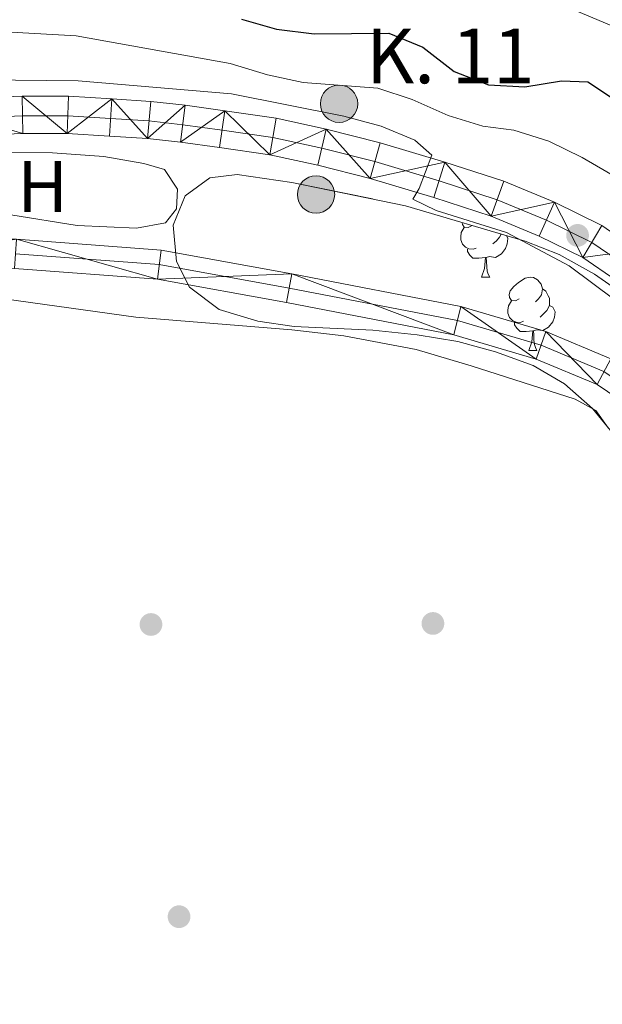
# Model space of a CAD drawing. Extents: x 599368 to 603867, y 761354 to 764390.
# Drawn here: x 601197 to 601277, y 762085 to 762220 of the extents above; entities that cross this region are included whole.
import ezdxf
from ezdxf.enums import TextEntityAlignment as Align

# ---------------------------------------------------------------- set-up
doc = ezdxf.new("R2010")
doc.units = 0
doc.header["$MEASUREMENT"] = 0
doc.linetypes.add('DGN Style 3', pattern=[59.710714, 42.65051, -17.060204])
doc.linetypes.add('DGN Style 4', pattern=[68.283467, 34.120408, -17.060204, 0.042651, -17.060204])
for name, color, linetype in [('Nivel 11', 7, 'Continuous'), ('Nivel 17', 7, 'Continuous'), ('Nivel 20', 7, 'Continuous'), ('Nivel 21', 7, 'Continuous'), ('Nivel 23', 7, 'Continuous'), ('Nivel 35', 7, 'Continuous'), ('Nivel 36', 7, 'Continuous'), ('Nivel 37', 7, 'Continuous'), ('Nivel 4', 7, 'Continuous'), ('Nivel 44', 7, 'Continuous'), ('Nivel 5', 7, 'Continuous'), ('Nivel 51', 7, 'Continuous'), ('Nivel 54', 7, 'Continuous'), ('Nivel 57', 7, 'Continuous'), ('Nivel 61', 7, 'Continuous'), ('Nivel 63', 7, 'Continuous'), ('Nivel 7', 7, 'Continuous')]:
    doc.layers.add(name, color=color, linetype=linetype)
doc.styles.add('Style-arial', font='arial.shx', dxfattribs={"bigfont": 'arialbig.shx'})
doc.styles.add('Style-arialn', font='arialn.shx', dxfattribs={"bigfont": 'arialnbig.shx'})
doc.linetypes.add('5zonar', pattern='A,-5,[1,dgnlstyle.shx,S=0.08,R=0,X=0,Y=0],-5', length=10)

# ---------------------------------------------------------------- blocks, each defined once
blk = doc.blocks.new('5HITCA')
at = {"layer": 'Nivel 21', "linetype": 'Continuous', "lineweight": 0}
h = blk.add_hatch(color=1, dxfattribs=at)
edge = h.paths.add_edge_path()
edge.add_arc((0, 0), 2.56, 0, 360)
at = {"layer": 'Nivel 21', "color": 19, "linetype": 'Continuous', "lineweight": 0}
blk.add_circle((0, 0, 0), 2.56, dxfattribs=at)
blk = doc.blocks.new('5PATER')
at = {"layer": 'Nivel 7', "linetype": 'Continuous', "lineweight": 0}
h = blk.add_hatch(color=19, dxfattribs=at)
edge = h.paths.add_edge_path()
edge.add_ellipse((0, 0), major_axis=(-1.1, -1.11), ratio=0.999422, start_angle=0, end_angle=360)
blk = doc.blocks.new('5PERFI')
at = {"layer": 'Nivel 17', "linetype": 'Continuous', "lineweight": 0}
h = blk.add_hatch(color=19, dxfattribs=at)
edge = h.paths.add_edge_path()
edge.add_arc((0, 0), 1.56, 315, 675)

msp = doc.modelspace()

# ---------------------------------------------------------------- linework, layer by layer
at = {"layer": 'Nivel 11', "color": 142, "linetype": 'Continuous', "lineweight": 13}
for points in [[(601278.44, 762173.572, 561.516), (601269.532, 762177.297, 561.516), (601257.849, 762180.74, 561.516), (601234.687, 762185.199, 561.33), (601216.757, 762188.459, 560.864), (601196.944, 762189.929, 560.119)], [(601283.929, 762165.041, 561.516), (601276.531, 762170.035, 561.516), (601268.191, 762173.522, 561.516), (601256.904, 762176.849, 561.516), (601233.952, 762181.268, 561.33), (601216.25, 762184.486, 560.864), (601196.653, 762185.94, 560.119)]]:
    msp.add_polyline3d(points, dxfattribs=at)
at = {"layer": 'Nivel 20', "color": 19, "linetype": 'Continuous', "lineweight": 0, "ltscale": 0.5}
msp.add_polyline3d([(601191.569, 762182.287, 561.869), (601213.275, 762179.244, 561.869), (601234.7, 762177.534, 562.149), (601241.806, 762176.696, 562.242), (601251.709, 762174.821, 561.962), (601259.25, 762172.614, 562.056), (601273.533, 762168.04, 562.056), (601276.373, 762166.468, 562.149), (601278.04, 762164.121, 562.149)], dxfattribs=at)
at = {"layer": 'Nivel 21', "color": 19, "linetype": 'Continuous', "lineweight": 13}
for points in [[(601182.443, 762208.956, 564.027), (601197.721, 762209.545, 564.027), (601204.043, 762209.535, 563.933), (601210.002, 762209.17, 563.933), (601215.33, 762208.836, 564.027), (601220.067, 762208.292, 564.12), (601225.49, 762207.539, 564.399), (601232.556, 762206.52, 564.585), (601239.399, 762205.047, 564.679), (601246.787, 762203.169, 564.772), (601255.674, 762200.509, 564.958), (601263.766, 762197.883, 565.144), (601270.697, 762195.03, 565.237), (601277.167, 762191.844, 565.424), (601282.084, 762188.465, 565.517)], [(601182.599, 762203.859, 564.027), (601197.816, 762204.445, 564.027), (601203.883, 762204.436, 563.933), (601209.687, 762204.08, 563.933), (601214.88, 762203.755, 564.027), (601219.426, 762203.233, 564.12), (601224.776, 762202.49, 564.399), (601231.655, 762201.498, 564.585), (601238.234, 762200.082, 564.679), (601245.427, 762198.253, 564.772), (601254.156, 762195.64, 564.958), (601262.006, 762193.093, 565.144), (601268.598, 762190.38, 565.237), (601274.583, 762187.432, 565.424), (601279.12, 762184.315, 565.517)]]:
    msp.add_polyline3d(points, dxfattribs=at)
at = {"layer": 'Nivel 23', "color": 19, "linetype": 'DGN Style 4', "lineweight": 0}
msp.add_polyline3d([(601182.525, 762206.265, 564.027), (601197.771, 762206.853, 564.027), (601203.958, 762206.843, 563.933), (601209.835, 762206.483, 563.933), (601215.092, 762206.154, 564.027), (601219.729, 762205.622, 564.12), (601225.113, 762204.874, 564.399), (601232.08, 762203.869, 564.585), (601238.784, 762202.426, 564.679), (601246.069, 762200.574, 564.772), (601254.872, 762197.938, 564.958), (601262.837, 762195.354, 565.144), (601269.589, 762192.575, 565.237), (601275.803, 762189.515, 565.424), (601280.519, 762186.274, 565.517)], dxfattribs=at)
at = {"layer": 'Nivel 23', "color": 2, "linetype": 'DGN Style 4', "lineweight": 0}
msp.add_polyline3d([(601320.677, 762095.584, 562.075), (601309.137, 762097.175, 561.796), (601301.221, 762098.767, 561.796), (601295.508, 762101.26, 561.796), (601293.294, 762104.823, 561.796), (601292.396, 762110.193, 561.703), (601292.07, 762115.493, 561.703), (601292.524, 762126.296, 561.703), (601293.655, 762141.418, 561.703), (601293.422, 762148.704, 561.516), (601292.596, 762154.418, 561.516), (601290.595, 762159.471, 561.516), (601285.328, 762166.51, 561.516), (601277.486, 762171.804, 561.516), (601268.862, 762175.41, 561.516), (601257.377, 762178.795, 561.516), (601234.32, 762183.234, 561.33), (601216.504, 762186.473, 560.864), (601196.799, 762187.935, 560.119)], dxfattribs=at)
at = {"layer": 'Nivel 35', "color": 92, "linetype": '5zonar', "lineweight": 0, "ltscale": 0.5}
msp.add_polyline3d([(601279.618, 762162.238, 567.637), (601275.931, 762166.74, 567.633), (601272.078, 762170.132, 567.446), (601267.752, 762172.643, 567.446), (601262.605, 762174.498, 567.446), (601257.442, 762175.936, 567.446), (601251.89, 762176.865, 567.446), (601245.81, 762177.466, 567.446), (601234.981, 762177.966, 567.446), (601230.04, 762178.726, 567.446), (601224.729, 762180.295, 567.26), (601220.651, 762183.379, 567.074), (601218.857, 762186.87, 567.074), (601218.391, 762191.852, 567.255), (601220.055, 762195.888, 567.26), (601223.462, 762198.367, 567.446), (601227.197, 762198.79, 567.446), (601234.687, 762197.728, 567.446), (601250.29, 762194.541, 568.378), (601266.674, 762189.685, 568.378), (601271.317, 762187.84, 568.558), (601276.175, 762185.165, 568.564), (601284.835, 762179.104, 568.564)], dxfattribs=at)
at = {"layer": 'Nivel 36', "color": 92, "linetype": 'Continuous', "lineweight": 0, "flags": 128}
for points in [[(601259.387, 762191.811), (601258.857, 762191.546), (601258.327, 762191.601), (601258.062, 762191.971), (601258.026, 762192.248)], [(601259.972, 762188.731), (601259.547, 762188.571), (601258.962, 762188.631), (601258.487, 762188.841), (601258.062, 762189.266), (601257.847, 762189.851), (601257.847, 762190.271), (601257.902, 762190.856), (601258.327, 762191.546)], [(601264.096, 762190.449), (601264.322, 762190.046), (601264.212, 762189.321), (601264.002, 762188.681), (601263.417, 762187.941), (601262.622, 762187.461), (601261.772, 762187.566), (601261.342, 762187.436)], [(601263.387, 762190.659), (601263.152, 762190.221), (601262.732, 762189.741), (601262.252, 762189.321)], [(601261.232, 762187.436), (601260.342, 762187.351), (601259.497, 762187.351), (601259.072, 762187.781), (601258.752, 762188.256), (601258.752, 762188.571)], [(601260.687, 762184.751), (601261.122, 762185.911), (601261.232, 762187.436), (601261.342, 762187.436), (601261.377, 762186.851), (601261.412, 762186.166), (601261.482, 762185.551), (601261.597, 762185.151), (601261.812, 762184.751)], [(601260.687, 762184.751), (601261.812, 762184.751)], [(601265.862, 762181.776), (601265.332, 762181.511), (601264.802, 762181.566), (601264.537, 762181.936), (601264.482, 762182.361), (601264.642, 762182.881), (601265.122, 762183.476), (601265.757, 762184.006), (601266.657, 762184.591), (601267.402, 762184.751), (601267.827, 762184.696), (601268.357, 762184.381), (601268.887, 762183.796), (601269.047, 762183.156), (601268.937, 762182.306), (601268.512, 762181.776), (601268.092, 762181.351)], [(601269.047, 762183.156), (601269.522, 762182.841), (601269.837, 762182.201), (601269.997, 762181.881), (601269.997, 762181.301), (601269.997, 762180.876), (601269.627, 762180.186), (601269.207, 762179.706), (601268.727, 762179.286)], [(601266.447, 762178.696), (601266.022, 762178.536), (601265.437, 762178.596), (601264.962, 762178.806), (601264.537, 762179.231), (601264.322, 762179.816), (601264.322, 762180.236), (601264.377, 762180.821), (601264.802, 762181.511)], [(601269.997, 762180.876), (601270.452, 762180.626), (601270.797, 762180.011), (601270.687, 762179.286), (601270.477, 762178.646), (601269.892, 762177.906), (601269.097, 762177.426), (601268.247, 762177.531), (601267.817, 762177.401)], [(601267.707, 762177.401), (601266.817, 762177.316), (601265.972, 762177.316), (601265.547, 762177.746), (601265.227, 762178.221), (601265.227, 762178.536)], [(601267.162, 762174.716), (601267.597, 762175.876), (601267.707, 762177.401), (601267.817, 762177.401), (601267.852, 762176.816), (601267.887, 762176.131), (601267.957, 762175.516), (601268.072, 762175.116), (601268.287, 762174.716)], [(601267.162, 762174.716), (601268.287, 762174.716)]]:
    msp.add_lwpolyline(points, dxfattribs=at)
at = {"layer": 'Nivel 36', "color": 92, "linetype": 'Continuous', "lineweight": 0}
msp.add_polyline3d([(601196.173, 762193.271, 561.841), (601182.923, 762194.156, 561.841), (601179.671, 762194.921, 562.027), (601178.288, 762195.746, 562.027), (601177.957, 762198.108, 562.12), (601178.851, 762200.102, 562.12), (601181.323, 762200.892, 562.12), (601194.781, 762201.841, 562.12), (601201.879, 762201.766, 562.12), (601208.905, 762201.271, 562.12), (601214.372, 762200.339, 562.027), (601217.205, 762199.493, 561.934), (601219.028, 762196.804, 561.841), (601218.867, 762194.093, 561.841), (601217.362, 762192.169, 561.934), (601213.401, 762191.438, 561.934), (601205.232, 762191.806, 562.027), (601196.173, 762193.271, 561.841)], dxfattribs=at)
at = {"layer": 'Nivel 4', "color": 25, "linetype": 'Continuous', "lineweight": 30, "elevation": 575, "flags": 128}
msp.add_lwpolyline([(601227.79, 762220.095), (601232.602, 762218.745), (601237.76, 762218.077), (601247.998, 762218.197), (601252.623, 762216.256), (601256.949, 762212.939), (601261.655, 762211.117), (601266.648, 762210.839), (601271.676, 762211.658), (601275.288, 762211.498), (601279.453, 762208.729)], dxfattribs=at)
at = {"layer": 'Nivel 5', "color": 25, "linetype": 'Continuous', "lineweight": 0, "flags": 128}
for points, elevation in [([(601269.195, 762223.162), (601284.128, 762216.839), (601288.582, 762214.564), (601297.538, 762208.363), (601301.891, 762205.904), (601311.504, 762201.304), (601320.02, 762195.536)], 580), ([(601189.662, 762218.698), (601205.126, 762217.799), (601226.231, 762214.015), (601231.363, 762212.461), (601236.255, 762211.426), (601246.454, 762210.649), (601251.2, 762209.071), (601256.108, 762206.889), (601260.893, 762205.439), (601265.135, 762204.875), (601269.921, 762203.363), (601274.486, 762201.162), (601279.302, 762198.349)], 570), ([(601179.529, 762211.918), (601205.373, 762211.638), (601226.416, 762209.868), (601241.808, 762206.824), (601246.943, 762205.452), (601251.547, 762203.496), (601253.897, 762201.461), (601252.154, 762196.902), (601251.254, 762195.442), (601254.463, 762193.884), (601264.125, 762190.852), (601272.723, 762186.297), (601285.316, 762176.899)], 565)]:
    msp.add_lwpolyline(points, dxfattribs=dict(at, elevation=elevation))
at = {"layer": 'Nivel 57', "color": 92, "linetype": 'DGN Style 3', "lineweight": 0, "flags": 128}
msp.add_lwpolyline([(601740.284, 761889.791), (601739.05, 761883.977), (601738.878, 761878.863), (601738.603, 761872.632), (601736.794, 761867.234), (601734.014, 761863.089), (601729.935, 761859.305), (601724.706, 761856.074), (601715.126, 761851.629), (601709.948, 761850.068), (601705.015, 761849.263), (601699.294, 761848.971), (601692.762, 761849.588), (601687.977, 761851.06), (601683.444, 761853.833), (601680.04, 761858.07), (601675.507, 761867.788), (601674.229, 761872.963), (601673.522, 761888.752), (601674.658, 761900.025), (601674.964, 761910.408), (601676.148, 761916.405), (601678.445, 761920.872), (601681.905, 761924.482), (601691.327, 761930.974), (601695.196, 761935.276), (601697.381, 761939.762), (601699.082, 761944.665), (601704.776, 761954.343), (601706.036, 761957.714), (601705.543, 761960.914), (601702.69, 761963.63), (601697.409, 761965.022), (601686.137, 761965.357), (601680.953, 761965.302), (601675.959, 761965.549), (601665.559, 761967.495), (601659.662, 761969.006), (601634.956, 761977.577), (601630.103, 761978.782), (601625.14, 761979.032), (601623.087, 761978.323), (601622.199, 761975.795), (601624.613, 761971.395), (601627.86, 761967.539), (601630.581, 761962.99), (601637.551, 761953.757), (601646.236, 761941.184), (601648.96, 761936.33), (601649.769, 761932.218), (601646.749, 761922.264), (601646.583, 761917.04), (601648.384, 761912.362), (601655.233, 761903.871), (601657.91, 761899.646), (601659.095, 761895.996), (601658.595, 761892.861), (601655.122, 761889.465), (601649.877, 761887.653), (601644.993, 761887.599), (601640.084, 761889.911), (601632.297, 761897.151), (601627.535, 761899.922), (601621.712, 761901.995), (601616.595, 761902.397), (601611.976, 761903.521), (601608.078, 761906.653), (601597.969, 761923.789), (601588.582, 761936.626), (601585.347, 761940.439), (601581.566, 761944.213), (601573.705, 761951.224), (601568.786, 761954.451), (601553.728, 761963.596), (601540.065, 761970.772), (601529.796, 761974.703), (601513.415, 761979.255), (601508.278, 761981.488), (601503.087, 761985.02), (601499.728, 761988.72), (601496.994, 761993.517), (601495.502, 761998.289), (601495.363, 762004.011), (601497.061, 762009.218), (601499.73, 762014.919), (601500.836, 762019.791), (601500.63, 762024.673), (601497.975, 762030.6), (601494.724, 762034.376), (601490.643, 762037.689), (601487.711, 762040.633), (601486.996, 762043.143), (601488.786, 762046.902), (601492.643, 762050.15), (601495.201, 762053.459), (601495.847, 762057.206), (601495.059, 762059.41), (601490.92, 762061.12), (601485.959, 762061.142), (601481.401, 762059.26), (601474.277, 762052.178), (601469.011, 762050.504), (601464.02, 762050.598), (601452.959, 762053.844), (601447.964, 762053.398), (601442.134, 762051.721), (601437.151, 762051.295), (601432.173, 762052.843), (601427.869, 762055.619), (601419.744, 762063.287), (601415.545, 762066.015), (601410.715, 762068.099), (601400.983, 762071.731), (601397.523, 762074.135), (601396.2, 762076.41), (601396.703, 762079.239), (601401.192, 762082.183), (601406.045, 762083.31), (601411.268, 762083.829), (601416.549, 762083.87), (601421.535, 762083.48), (601426.733, 762082.622), (601432.93, 762081.333), (601437.895, 762080.76), (601442.695, 762081.5), (601444.74, 762082.896), (601444.584, 762085.073), (601440.263, 762087.578), (601404.968, 762096.071), (601389.622, 762102.332), (601384.791, 762104.502), (601370.899, 762112.106), (601365.959, 762115.143), (601352.757, 762124.496), (601347.839, 762127.451), (601343.267, 762129.476), (601339.6, 762129.817), (601336.865, 762128.719), (601335.67, 762126.34), (601337.378, 762122.625), (601341.466, 762119.765), (601346.655, 762116.819), (601350.913, 762114.221), (601353.687, 762111.81), (601354.95, 762107.932), (601354.145, 762104.794), (601351.575, 762102.553), (601346.474, 762101.505), (601340.918, 762101.68), (601330.361, 762102.472), (601319.537, 762104.38), (601314.683, 762105.582), (601309.296, 762107.057), (601304.65, 762108.905), (601301.814, 762110.871), (601299.884, 762115.914), (601299.653, 762126.097), (601300.058, 762131.964), (601300.526, 762136.943), (601301.848, 762141.613), (601303.577, 762143.997), (601307.003, 762144.798), (601311.982, 762143.021), (601318.438, 762140.37), (601323.455, 762140.705), (601323.879, 762143.763), (601318.105, 762148.354), (601305.424, 762160.887), (601288.997, 762175.755), (601284.835, 762179.104), (601276.175, 762185.165), (601271.317, 762187.84), (601266.674, 762189.685), (601250.29, 762194.541), (601234.687, 762197.728), (601227.197, 762198.79), (601223.462, 762198.367), (601220.055, 762195.888), (601218.391, 762191.852), (601218.857, 762186.87), (601220.651, 762183.379), (601224.729, 762180.295), (601230.04, 762178.726), (601234.981, 762177.966), (601245.81, 762177.466), (601251.89, 762176.865), (601257.442, 762175.936), (601262.605, 762174.498), (601267.752, 762172.643), (601272.078, 762170.132), (601275.931, 762166.74), (601279.618, 762162.238), (601282.057, 762157.879), (601284.022, 762152.711), (601285.006, 762147.572), (601285.012, 762142.054), (601282.84, 762121.063), (601282.667, 762115.933), (601283.183, 762110.959), (601284.908, 762105.184), (601287.214, 762100.518), (601290.36, 762096.212), (601294.674, 762093.077), (601299.422, 762091.525), (601305.079, 762090.671), (601316.133, 762089.162), (601321.124, 762088.864), (601349.188, 762088.783), (601354.173, 762088.387), (601364.193, 762086.284), (601369.248, 762084.661), (601373.17, 762081.88), (601375.963, 762077.714), (601380.475, 762067.541), (601383.569, 762062.45), (601387.658, 762059.185), (601392.215, 762057.135), (601402.095, 762053.886), (601405.709, 762051.227), (601407.973, 762046.777), (601408.675, 762041.755), (601407.318, 762036.926), (601404.469, 762032.316), (601402.751, 762028.863), (601403.176, 762024.976), (601405.727, 762021.951), (601410.71, 762019.946), (601413.838, 762019.98), (601416.944, 762022.074), (601418.948, 762027.209), (601421.036, 762031.582), (601423.757, 762034.054), (601428.553, 762035.099), (601439.637, 762033.389), (601450.604, 762032.773), (601455.525, 762032.037), (601465.983, 762029.392), (601470.899, 762028.849), (601473.891, 762027.355), (601475.965, 762023.51), (601476.354, 762018.53), (601476.467, 762001.912), (601476.973, 761996.94), (601477.105, 761991.829), (601475.94, 761986.703), (601473.473, 761982.097), (601472.355, 761977.442), (601473.578, 761972.559), (601476.376, 761967.935), (601480.613, 761964.319), (601485.145, 761961.545), (601490.239, 761959.745), (601495.235, 761960.053), (601505.603, 761964.591), (601511.063, 761964.909), (601517.038, 761964.073), (601521.912, 761963.017), (601526.513, 761961.007), (601530.744, 761957.925), (601535.374, 761954.738), (601539.809, 761952.454), (601545.178, 761949.994), (601549.711, 761947.221), (601553.713, 761944.136), (601557.874, 761940.442), (601567.708, 761927.501), (601576.21, 761919.939), (601582.984, 761912.406), (601589.417, 761903.396), (601594.764, 761894.563), (601596.781, 761889.84), (601597.709, 761884.943), (601597.42, 761879.458), (601595.684, 761874.771), (601592.273, 761870.653), (601587.973, 761868.123), (601582.402, 761866.507), (601576.818, 761865.754), (601571.601, 761865.742), (601566.626, 761866.21), (601561.271, 761867.448), (601541.052, 761874.018), (601529.824, 761878.227), (601520.127, 761882.335), (601515.366, 761885.03), (601513.046, 761887.904), (601511.995, 761893.235), (601511.857, 761898.804), (601511.701, 761904.888), (601510.258, 761909.939), (601507.149, 761914.037), (601502.885, 761916.639), (601497.752, 761918.49), (601491.531, 761919.841), (601486.739, 761920.659), (601480.65, 761921.455), (601475.606, 761921.758), (601470.628, 761921.474), (601458.239, 761919.762), (601453.244, 761920.138), (601441.811, 761921.829), (601436.816, 761922.018), (601431.325, 761921.729), (601426.22, 761920.986), (601420.897, 761919.249), (601415.808, 761917.056), (601406.236, 761911.945), (601400.952, 761909.808), (601395.911, 761908.809), (601390.943, 761908.999), (601385.734, 761910.773), (601381.657, 761913.704), (601377.945, 761917.713), (601374.279, 761922.429), (601371.594, 761926.643), (601369.404, 761931.503), (601367.36, 761936.975), (601365.928, 761942.301), (601364.611, 761948.609), (601364.049, 761953.575), (601364.446, 761959.074), (601365.996, 761963.899), (601366.639, 761967.874), (601365.766, 761970.917), (601363.535, 761972.571), (601360.641, 761972.005), (601357.48, 761968.002), (601354.403, 761963.313), (601349.04, 761953.02), (601345.942, 761948.484), (601339.622, 761940.257), (601337.682, 761936.268), (601337.427, 761931.686), (601338.764, 761928.114), (601341.223, 761926.539), (601344.268, 761927.183), (601347.666, 761930.501), (601349.826, 761935.333), (601351.068, 761940.383), (601352.336, 761943.068), (601354.384, 761944.159), (601357.242, 761942.187), (601359.117, 761937.22), (601360.085, 761932.317), (601360.68, 761926.183), (601361.961, 761921.348), (601364.533, 761916.416), (601367.785, 761912.178), (601372.178, 761907.989), (601376.909, 761905.088), (601381.543, 761903.248), (601387.208, 761901.632), (601392.392, 761900.917), (601398.02, 761900.411), (601403.015, 761900.661), (601413.659, 761903.015), (601418.627, 761903.58), (601425.076, 761903.801), (601429.985, 761904.773), (601440.68, 761908.359), (601456.262, 761909.335), (601467.369, 761908.835), (601472.368, 761908.978), (601478.363, 761910.194), (601483.596, 761911.216), (601488.981, 761911.277), (601493.946, 761910.665), (601498.391, 761908.958), (601500.96, 761905.975), (601501.834, 761901.212), (601502.052, 761895.87), (601502.252, 761890.991), (601501.905, 761886.476), (601499.745, 761882.643), (601495.736, 761879.701), (601492.481, 761878.539), (601487.748, 761877.477), (601480.955, 761876.31), (601470.451, 761875.15), (601447.398, 761873.198), (601441.566, 761872.137), (601431.363, 761869.608), (601425.432, 761867.635), (601414.035, 761863.122), (601398.014, 761854.79), (601387.875, 761850.354), (601377.434, 761846.579), (601360.758, 761841.431), (601350.468, 761837.33), (601345.523, 761834.454), (601341.582, 761831.381), (601337.476, 761827.568), (601333.976, 761823.546), (601324.414, 761810.282), (601320.727, 761805.511), (601316.409, 761800.317), (601309.339, 761793.252), (601307.441, 761791.616), (601303.629, 761788.587), (601296.103, 761782.423), (601289.456, 761776.245), (601293.345, 761776.303), (602191.488, 761789.665), (602206.151, 761797.06), (602211.083, 761797.992), (602216.171, 761798.107), (602224.016, 761797.889), (602234.597, 761796.653), (602239.4, 761795.386), (602251.74, 761790.562), (602324.871, 761791.65), (602304.836, 761800.43), (602294.892, 761804.002), (602280.063, 761812.095), (602275.681, 761814.477), (602269.905, 761817.76), (602261.016, 761822.557), (602240.092, 761832.875), (602235.695, 761835.1), (602226.701, 761841.106), (602217.951, 761847.594), (602213.779, 761850.35), (602208.864, 761853.12), (602193.51, 761860.488), (602187.8, 761862.637), (602178.204, 761865.451), (602166.392, 761870.892), (602162.853, 761873.524), (602160.905, 761877.166), (602161.001, 761882.28), (602162.168, 761887.253), (602163.669, 761892.252), (602165.037, 761896.976), (602167.827, 761907.003), (602168.835, 761912.433), (602169.016, 761916.785), (602167.365, 761921.269), (602163.508, 761925.042), (602158.498, 761928.342), (602153.515, 761930.343), (602148.562, 761930.907), (602142.157, 761930.455), (602135.285, 761928.833), (602130.671, 761927.047), (602125.667, 761924.092), (602120.981, 761920.852), (602116.493, 761918.649), (602105.917, 761915.855), (602101.668, 761913.526), (602097.585, 761910.124), (602092.868, 761906.144), (602087.709, 761903.014), (602083.109, 761901.036), (602078.013, 761899.454), (602072.303, 761898.246), (602060.976, 761897.439), (602038.952, 761898.49), (602015.599, 761897.432), (602010.66, 761896.653), (601994.523, 761892.889), (601983.431, 761889.797), (601950.219, 761882.94), (601920.683, 761879.337), (601914.831, 761879.141), (601909.362, 761880.017), (601904.538, 761881.823), (601900.897, 761885.069), (601898.479, 761889.85), (601896.679, 761894.794), (601894.333, 761899.115), (601891.004, 761903.428), (601883.223, 761910.647), (601879.293, 761913.601), (601874.75, 761917.291), (601871.041, 761921.447), (601869.714, 761924.104), (601870.655, 761927.17), (601874.882, 761929.815), (601879.398, 761931.765), (601884.332, 761934.185), (601893.968, 761939.251), (601903.823, 761945.717), (601913.463, 761950.339), (601922.864, 761955.594), (601931.661, 761960.575), (601936.372, 761962.458), (601953.08, 761967.287), (601963.533, 761969.93), (601974.738, 761972.528), (601979.675, 761973.236), (601996.947, 761974.48), (602012.983, 761974.823), (602018.584, 761975.358), (602023.861, 761977.056), (602028.218, 761979.493), (602036.54, 761986.071), (602040.345, 761987.028), (602045.471, 761985.787), (602054.534, 761980.545), (602059.15, 761977.162), (602067.471, 761969.927), (602071.552, 761966.614), (602077.319, 761963.9), (602083.094, 761962.74), (602088.729, 761962.438), (602094.082, 761962.703), (602098.98, 761963.71), (602104.531, 761965.527), (602115.362, 761971.042), (602120.814, 761973.102), (602125.729, 761974.001), (602137.516, 761974.763), (602143.08, 761975.047), (602148.574, 761974.801), (602153.98, 761973.435), (602159.27, 761971.097), (602163.414, 761968.31), (602167.198, 761964.231), (602171.649, 761960.227), (602175.744, 761957.38), (602180.503, 761954.838), (602191.81, 761950.122), (602208.163, 761944.767), (602212.991, 761943.441), (602217.952, 761942.811), (602220.845, 761943.453), (602222.577, 761945.532), (602222.396, 761948.125), (602218.542, 761951.669), (602212.714, 761954.159), (602202.968, 761957.762), (602188.331, 761964.889), (602178.22, 761970.175), (602169.311, 761976.473), (602165.05, 761979.088), (602159.596, 761981.085), (602154.788, 761982.41), (602149.205, 761983.493), (602138.659, 761984.903), (602132.208, 761985.325), (602127.208, 761985.235), (602122.026, 761984.568), (602116.85, 761983.366), (602101.337, 761978.388), (602096.467, 761977.114), (602090.829, 761976.289), (602085.082, 761976.26), (602080.137, 761977.011), (602074.852, 761978.784), (602064.724, 761983.786), (602054.217, 761988.554), (602049.026, 761991.604), (602044.395, 761993.483), (602034.474, 761993.527), (602029.308, 761991.333), (602024.603, 761988.992), (602021.183, 761987.734), (602016.285, 761988.977), (602010.367, 761989.409), (601967.151, 761980.959), (601937.729, 761973.613), (601927.971, 761969.997), (601917.495, 761964.922), (601904.001, 761956.837), (601890.042, 761947.899), (601875.319, 761939.786), (601857.119, 761931.744), (601852.157, 761930.285), (601847.219, 761929.503), (601842.043, 761928.302), (601837.117, 761926.855), (601831.744, 761924.405), (601813.102, 761913.424), (601808.109, 761909.972), (601804.353, 761906.673), (601800.506, 761902.586), (601781.134, 761880.777), (601773.464, 761870.959), (601770.141, 761867.225), (601766.431, 761864.59), (601762.928, 761863.864), (601759.784, 761865.28), (601757.688, 761868.538), (601757.782, 761873.805), (601759.327, 761879.087), (601764.652, 761894.024), (601766.209, 761899.074), (601767.142, 761903.975), (601767.697, 761909.094), (601767.003, 761915.362), (601765.584, 761921.047), (601763.927, 761925.765), (601761.058, 761929.93), (601756.673, 761933.087), (601751.461, 761935.167), (601747.843, 761938.027), (601745.575, 761943.039), (601743.762, 761948.284), (601743.111, 761951.94), (601745.275, 761956.39), (601757.554, 761966.081), (601760.848, 761969.84), (601761.732, 761972.749), (601761.02, 761975.031), (601758.639, 761976.149), (601753.851, 761974.647), (601749.536, 761971.47), (601737.426, 761962.333), (601735.347, 761958.584), (601734.927, 761953.597), (601735.669, 761948.653), (601736.835, 761943.234), (601738.299, 761938.456), (601740.411, 761933.748), (601743.132, 761929.199), (601749.432, 761920.607), (601751.366, 761916.011), (601752.496, 761910.377), (601752.321, 761905.491), (601750.532, 761901.655), (601746.294, 761898.404), (601742.671, 761894.777)], close=True, dxfattribs=at)
at = {"layer": 'Nivel 61', "color": 19, "linetype": 'Continuous', "lineweight": 0}
msp.add_3dface([(600293.04, 761761.42), (603689.31, 761811.95), (603654.22, 764125.48), (600259.12, 764074.94)], dxfattribs=at)
at = {"layer": 'Nivel 63', "color": 7, "linetype": 'Continuous', "lineweight": 0}
msp.add_3dface([(599412.202, 761354.417), (603866.705, 761420.691), (603822.521, 764390.373), (599368.018, 764324.098)], dxfattribs=at)

# ---------------------------------------------------------------- block references
at = {"layer": 'Nivel 17', "color": 19, "linetype": 'Continuous', "lineweight": 0}
for p in [(601215.368, 762137.154, 563.17), (601254.03, 762137.295, 563.17), (601219.22, 762097.112, 564.008)]:
    msp.add_blockref('5PERFI', p, dxfattribs=at)
at = {"layer": 'Nivel 21', "color": 19, "linetype": 'Continuous', "lineweight": 0}
for p in [(601241.162, 762208.507, 566.955), (601237.998, 762196.071, 563.824)]:
    msp.add_blockref('5HITCA', p, dxfattribs=at)
at = {"layer": 'Nivel 7', "color": 19, "linetype": 'Continuous', "lineweight": 0}
msp.add_blockref('5PATER', (601273.864, 762190.47, 565.366), dxfattribs=at)

# ---------------------------------------------------------------- texts
at = {"layer": 'Nivel 37', "color": 92, "linetype": 'Continuous', "lineweight": 0, "style": 'Style-arialn'}
msp.add_text('H', height=7, dxfattribs=at).set_placement((601200.518, 762197.173, 562.009), align=Align.MIDDLE_CENTER)
at = {"layer": 'Nivel 44', "color": 19, "linetype": 'Continuous', "lineweight": 0, "style": 'Style-arial'}
msp.add_text('K. 11', height=7.5, dxfattribs=at).set_placement((601244.857, 762211.314, 570.402))

# ---------------------------------------------------------------- meshes
at = {"layer": 'Nivel 51', "color": 144, "linetype": 'Continuous', "lineweight": 13}
mesh = msp.add_polyface(dxfattribs=at)
corners = [(601179.257, 762187.188, 560.119), (601179.286, 762191.197, 560.119), (601172.383, 762186.797, 560.026), (601196.944, 762189.929, 560.119), (601171.212, 762190.736, 560.026), (601196.653, 762185.94, 560.119), (601164.954, 762187.146, 560.026), (601167.113, 762183.773, 560.026), (601161.986, 762180.125, 560.026), (601159.405, 762183.198, 560.026), (601149.137, 762173.052, 560.026), (601216.25, 762184.486, 560.864), (601216.757, 762188.459, 560.864), (601234.687, 762185.199, 561.33), (601233.952, 762181.268, 561.33), (601256.904, 762176.849, 561.516), (601257.849, 762180.74, 561.516), (601268.191, 762173.522, 561.516), (601269.532, 762177.297, 561.516), (601276.531, 762170.035, 561.516), (601278.44, 762173.572, 561.516), (601283.929, 762165.041, 561.516), (601286.726, 762167.978, 561.516), (601292.356, 762160.455, 561.516), (601288.833, 762158.486, 561.516), (601294.541, 762154.936, 561.516), (601290.65, 762153.899, 561.516), (601295.417, 762148.879, 561.516), (601291.426, 762148.528, 561.516), (601295.657, 762141.375, 561.703), (601291.652, 762141.46, 561.703), (601294.52, 762126.179, 561.703), (601290.527, 762126.412, 561.703), (601294.072, 762115.512, 561.703), (601290.067, 762115.473, 561.703), (601294.385, 762110.419, 561.703), (601290.406, 762109.966, 561.703), (601295.201, 762105.542, 561.796), (601291.386, 762104.103, 561.796)]
mesh.append_faces([[corners[k] for k in face] for face in [(0, 1, 2), (1, 0, 3), (2, 6, 7), (7, 6, 8), (3, 11, 12), (11, 3, 5), (12, 11, 13), (13, 15, 16), (16, 17, 18), (18, 19, 20), (20, 21, 22), (22, 21, 23), (23, 24, 25), (25, 26, 27), (31, 32, 33), (33, 34, 35), (35, 36, 37)]], dxfattribs={"vtx0": -1, "vtx1": -1, "color": 144})
mesh.append_faces([[corners[k] for k in face] for face in [(2, 1, 4), (3, 0, 5), (2, 4, 6), (8, 6, 9), (8, 9, 10), (13, 11, 14), (13, 14, 15), (16, 15, 17), (18, 17, 19), (20, 19, 21), (23, 21, 24), (25, 24, 26), (27, 26, 28), (29, 28, 30), (31, 30, 32), (33, 32, 34), (35, 34, 36), (37, 36, 38)]], dxfattribs={"vtx0": -1, "vtx2": -1, "color": 144})
at = {"layer": 'Nivel 54', "color": 21, "linetype": 'Continuous', "lineweight": 0}
mesh = msp.add_polyface(dxfattribs=at)
corners = [(601231.655, 762201.498, 564.585), (601225.49, 762207.539, 564.399), (601224.776, 762202.49, 564.399), (601219.426, 762203.233, 564.12), (601220.067, 762208.292, 564.12), (601214.88, 762203.755, 564.027), (601215.33, 762208.836, 564.027), (601210.002, 762209.17, 563.933), (601209.687, 762204.08, 563.933), (601203.883, 762204.436, 563.933), (601204.043, 762209.535, 563.933), (601197.721, 762209.545, 564.027), (601197.816, 762204.445, 564.027), (601182.443, 762208.956, 564.027), (601182.599, 762203.859, 564.027), (601175.941, 762208.809, 563.933), (601175.961, 762203.709, 563.933), (601171.709, 762208.872, 563.933), (601171.496, 762203.775, 563.933), (601167.966, 762209.131, 563.84), (601167.219, 762204.071, 563.84), (601164.028, 762204.799, 563.775), (601163.886, 762210.062, 563.747), (601162.591, 762205.127, 563.747), (601157.27, 762206.709, 563.747), (601158.876, 762211.551, 563.747), (601152.083, 762214.045, 563.096), (601150.105, 762209.339, 563.468), (601143.125, 762212.659, 563.281), (601145.49, 762217.181, 563.281), (601138.908, 762215.072, 563.223), (601132.018, 762224.891, 563.096), (601108.912, 762232.238, 562.816), (601111.447, 762236.663, 562.816), (601105.951, 762233.936, 562.776), (601107.953, 762238.667, 562.769), (601101.095, 762242.601, 562.677), (601095.012, 762240.213, 562.629), (601080.623, 762247.534, 562.536), (601075.148, 762255.687, 562.494), (601063.633, 762255.398, 562.443), (601065.637, 762260.09, 562.443), (601059.505, 762262.496, 562.35), (601057.77, 762257.699, 562.35), (601053.262, 762264.568, 562.257)]
mesh.append_faces([[corners[k] for k in face] for face in [(0, 1, 2), (2, 1, 3), (3, 4, 5), (5, 7, 8), (8, 7, 9), (9, 11, 12), (12, 13, 14), (14, 15, 16), (16, 17, 18), (18, 19, 20), (20, 19, 21), (21, 22, 23), (23, 22, 24), (24, 26, 27), (27, 26, 28), (28, 29, 30), (30, 31, 32), (32, 33, 34), (34, 36, 37), (37, 36, 38), (38, 39, 40), (40, 42, 43)]], dxfattribs={"vtx0": -1, "vtx1": -1, "color": 21})
mesh.append_faces([[corners[k] for k in face] for face in [(3, 1, 4), (5, 4, 6), (5, 6, 7), (9, 7, 10), (9, 10, 11), (12, 11, 13), (14, 13, 15), (16, 15, 17), (18, 17, 19), (21, 19, 22), (24, 22, 25), (24, 25, 26), (28, 26, 29), (30, 29, 31), (32, 31, 33), (34, 33, 35), (34, 35, 36), (38, 36, 39), (40, 39, 41), (40, 41, 42), (43, 42, 44)]], dxfattribs={"vtx0": -1, "vtx2": -1, "color": 21})
mesh = msp.add_polyface(dxfattribs=at)
corners = [(601385.289, 762107.057, 568.358), (601390.395, 762110.303, 568.87), (601383.276, 762113.622, 568.963), (601380.945, 762109.082, 568.963), (601373.497, 762113.274, 568.591), (601376.023, 762117.704, 568.591), (601363.86, 762124.731, 568.405), (601361.248, 762120.351, 568.405), (601353.45, 762125.15, 568.405), (601356.14, 762129.482, 568.405), (601350.434, 762133.059, 568.218), (601347.648, 762128.787, 568.218), (601343.725, 762137.61, 568.218), (601340.728, 762133.481, 568.218), (601334.763, 762138.108, 568.218), (601337.853, 762142.164, 568.218), (601331.75, 762146.731, 567.846), (601328.531, 762142.771, 567.846), (601323.06, 762147.595, 567.659), (601326.463, 762151.393, 567.659), (601315.97, 762160.948, 567.194), (601312.46, 762157.247, 567.194), (601304.514, 762165.096, 566.728), (601307.968, 762168.852, 566.728), (601297.427, 762171.161, 566.542), (601300.566, 762175.186, 566.542), (601287.231, 762184.644, 565.61), (601284.236, 762180.517, 565.61), (601279.12, 762184.315, 565.517), (601282.084, 762188.465, 565.517), (601274.583, 762187.432, 565.424), (601277.167, 762191.844, 565.424), (601270.697, 762195.03, 565.237), (601268.598, 762190.38, 565.237), (601262.006, 762193.093, 565.144), (601263.766, 762197.883, 565.144), (601255.674, 762200.509, 564.958), (601254.156, 762195.64, 564.958), (601245.427, 762198.253, 564.772), (601246.787, 762203.169, 564.772), (601239.399, 762205.047, 564.679), (601238.234, 762200.082, 564.679), (601231.655, 762201.498, 564.585), (601232.556, 762206.52, 564.585), (601225.49, 762207.539, 564.399)]
mesh.append_faces([[corners[k] for k in face] for face in [(0, 2, 3), (3, 2, 4), (4, 6, 7), (7, 6, 8), (8, 10, 11), (11, 12, 13), (13, 12, 14), (14, 16, 17), (17, 16, 18), (18, 20, 21), (21, 20, 22), (22, 23, 24), (24, 26, 27), (27, 26, 28), (28, 29, 30), (30, 32, 33), (33, 32, 34), (34, 36, 37), (37, 36, 38), (38, 40, 41), (41, 40, 42)]], dxfattribs={"vtx0": -1, "vtx1": -1, "color": 21})
mesh.append_faces([[corners[k] for k in face] for face in [(0, 1, 2), (4, 2, 5), (4, 5, 6), (8, 6, 9), (8, 9, 10), (11, 10, 12), (14, 12, 15), (14, 15, 16), (18, 16, 19), (18, 19, 20), (22, 20, 23), (24, 23, 25), (24, 25, 26), (28, 26, 29), (30, 29, 31), (30, 31, 32), (34, 32, 35), (34, 35, 36), (38, 36, 39), (38, 39, 40), (42, 40, 43), (42, 43, 44)]], dxfattribs={"vtx0": -1, "vtx2": -1, "color": 21})

doc.saveas('drawing.dxf')
